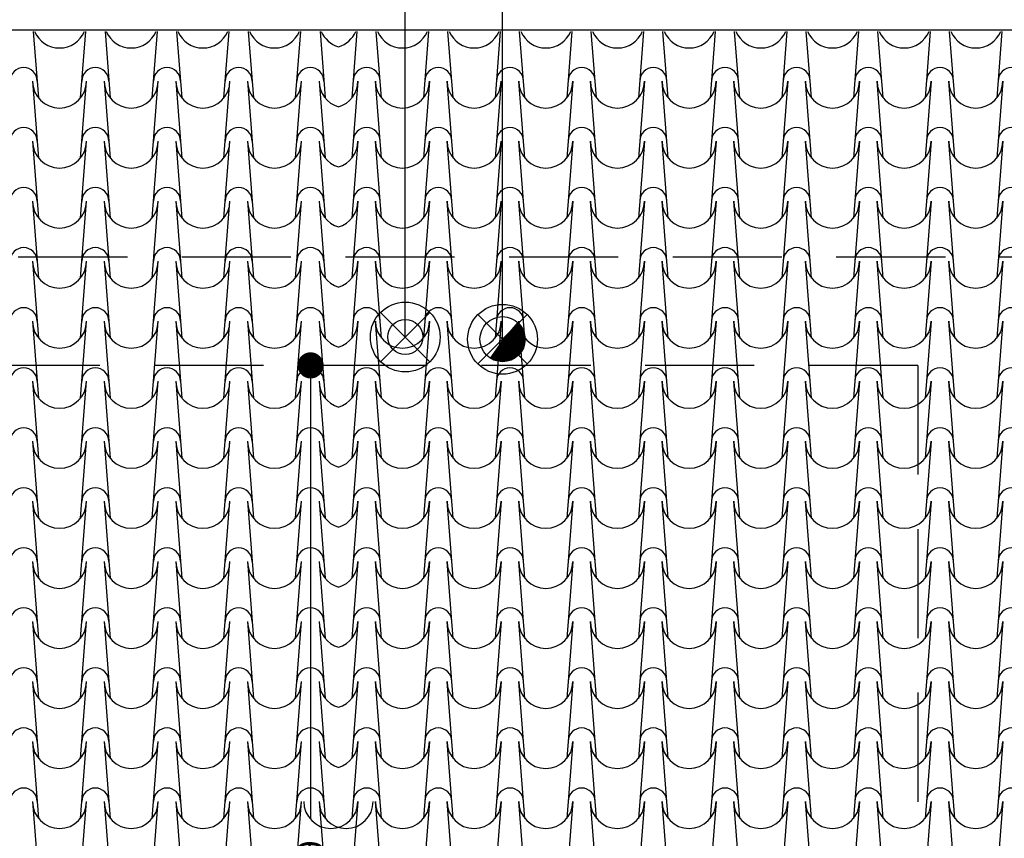
# Model space of a CAD drawing. Extents: x -6348 to 14939561, y -11633 to 3994.
# Drawn here: x 125 to 689, y -8649 to -8180 of the extents above; entities that cross this region are included whole.
import ezdxf

# ---------------------------------------------------------------- set-up
doc = ezdxf.new("R2010")
doc.units = 0
doc.header["$LTSCALE"] = 250
doc.header["$MEASUREMENT"] = 0
doc.header["$PDMODE"] = 2
doc.header["$PDSIZE"] = 0.2
doc.linetypes.add('NASCOSTA', pattern=[0.375, 0.25, -0.125])
doc.layers.get('0').update_dxf_attribs({"linetype": 'CONTINUOUS'})
doc.layers.get('Defpoints').update_dxf_attribs({"linetype": 'CONTINUOUS'})
for name, color, linetype in [('QUOTE', 4, 'CONTINUOUS'), ('retini', 251, 'CONTINUOUS'), ('SIMBOLI', 1, 'CONTINUOUS'), ('TESTO', 2, 'CONTINUOUS'), ('VISTE', 2, 'CONTINUOUS')]:
    doc.layers.add(name, color=color, linetype=linetype)
doc.styles.add('S10G', font='romans.shx')
doc.dimstyles.new('GUIDO 50', dxfattribs={"dimtxt": 20, "dimasz": 15, "dimexe": 0, "dimexo": 0.2, "dimgap": 0.05, "dimtad": 0, "dimtoh": 1, "dimdec": 0, "dimzin": 0, "dimdsep": 46, "dimtxsty": 'S10G', "dimblk1": 'DOT', "dimblk2": 'DOT', "dimsah": 1, "dimcen": 0, "dimse1": 1, "dimse2": 1, "dimclrd": 4, "dimclre": 20, "dimclrt": 2, "dimadec": 0, "dimazin": 0, "dimtfac": 0.75, "dimtdec": 0, "dimtix": 1, "dimtofl": 0, "dimtmove": 2, "dimatfit": 3, "dimldrblk": 'DOT', "dimfxl": 1, "dimtolj": 1, "dimtzin": 0, "dimarcsym": 0})

# ---------------------------------------------------------------- blocks, each defined once
blk = doc.blocks.new('_DOT')
at = {"color": 0, "linetype": 'ByBlock'}
blk.add_line((-0.5, 0), (-1, 0), dxfattribs=at)
at = {"color": 0, "linetype": 'ByBlock', "const_width": 0.5}
blk.add_lwpolyline([(-0.25, 0, 1), (0.25, 0, 1)], format="xyb", close=True, dxfattribs=at)
blk = doc.blocks.new('*D299')
at = {"layer": 'Defpoints', "color": 0}
for p in [(291.56, -8378.14), (291.56, -8378.14), (291.56, -8956.14)]:
    blk.add_point(p, dxfattribs=at)
at = {"layer": 'QUOTE', "lineweight": -2}
for p, q in [((291.56, -8393.14), (291.56, -8638.21)), ((291.56, -8941.14), (291.56, -8696.07))]:
    blk.add_line(p, q, dxfattribs=at)
at = {"layer": 'QUOTE', "lineweight": -2, "xscale": 15, "yscale": 15, "zscale": 15}
for p, rotation in [((291.56, -8378.14), 90), ((291.56, -8956.14), 270)]:
    blk.add_blockref('_DOT', p, dxfattribs=dict(at, rotation=rotation))
at = {"layer": 'QUOTE', "color": 2, "insert": (291.56, -8667.14), "char_height": 15, "attachment_point": 5, "rotation": 90, "style": 'S10G'}
blk.add_mtext('\\A1;289', dxfattribs=at)

msp = doc.modelspace()

# ---------------------------------------------------------------- linework, layer by layer
at = {"layer": 'retini', "color": 10}
for p, q in [((132.69, -8186.8), (135.66, -8224.93)), ((159.74, -8224.93), (162.71, -8186.8)), ((173.76, -8186.8), (176.73, -8224.93)), ((200.81, -8224.93), (203.78, -8186.8)), ((214.82, -8186.8), (217.8, -8224.93)), ((241.88, -8224.93), (244.85, -8186.8)), ((255.89, -8186.8), (258.86, -8224.93)), ((282.94, -8224.93), (285.92, -8186.8)), ((296.96, -8186.8), (299.93, -8224.93)), ((318.15, -8186.8), (315.18, -8224.93)), ((332.17, -8224.93), (329.2, -8186.8)), ((359.22, -8186.8), (356.25, -8224.93)), ((373.23, -8224.93), (370.26, -8186.8)), ((400.29, -8186.8), (397.32, -8224.93)), ((414.3, -8224.93), (411.33, -8186.8)), ((441.35, -8186.8), (438.38, -8224.93)), ((455.37, -8224.93), (452.4, -8186.8)), ((482.42, -8186.8), (479.45, -8224.93)), ((496.44, -8224.93), (493.46, -8186.8)), ((523.49, -8186.8), (520.52, -8224.93)), ((537.5, -8224.93), (534.53, -8186.8)), ((564.56, -8186.8), (561.58, -8224.93)), ((578.57, -8224.93), (575.6, -8186.8)), ((605.62, -8186.8), (602.65, -8224.93)), ((619.64, -8224.93), (616.66, -8186.8)), ((646.69, -8186.8), (643.72, -8224.93)), ((660.7, -8224.93), (657.73, -8186.8)), ((687.76, -8186.8), (684.78, -8224.93)), ((132.22, -8215.2), (135.66, -8259.33)), ((159.74, -8259.33), (163.18, -8215.2)), ((173.29, -8215.2), (176.73, -8259.33)), ((200.81, -8259.33), (204.25, -8215.2)), ((214.35, -8215.2), (217.8, -8259.33)), ((241.88, -8259.33), (245.32, -8215.2)), ((255.42, -8215.2), (258.86, -8259.33)), ((282.94, -8259.33), (286.38, -8215.2)), ((296.49, -8215.2), (299.93, -8259.33)), ((318.62, -8215.2), (315.18, -8259.33)), ((332.17, -8259.33), (328.73, -8215.2)), ((359.69, -8215.2), (356.25, -8259.33)), ((373.23, -8259.33), (369.79, -8215.2)), ((400.76, -8215.2), (397.32, -8259.33)), ((414.3, -8259.33), (410.86, -8215.2)), ((441.82, -8215.2), (438.38, -8259.33)), ((455.37, -8259.33), (451.93, -8215.2)), ((482.89, -8215.2), (479.45, -8259.33)), ((496.44, -8259.33), (492.99, -8215.2)), ((523.96, -8215.2), (520.52, -8259.33)), ((537.5, -8259.33), (534.06, -8215.2)), ((565.02, -8215.2), (561.58, -8259.33)), ((578.57, -8259.33), (575.13, -8215.2)), ((606.09, -8215.2), (602.65, -8259.33)), ((619.64, -8259.33), (616.2, -8215.2)), ((647.16, -8215.2), (643.72, -8259.33)), ((660.7, -8259.33), (657.26, -8215.2)), ((688.22, -8215.2), (684.78, -8259.33)), ((132.22, -8249.6), (135.66, -8293.73)), ((159.74, -8293.73), (163.18, -8249.6)), ((173.29, -8249.6), (176.73, -8293.73)), ((200.81, -8293.73), (204.25, -8249.6)), ((214.35, -8249.6), (217.8, -8293.73)), ((241.88, -8293.73), (245.32, -8249.6)), ((255.42, -8249.6), (258.86, -8293.73)), ((282.94, -8293.73), (286.38, -8249.6)), ((296.49, -8249.6), (299.93, -8293.73)), ((318.62, -8249.6), (315.18, -8293.73)), ((332.17, -8293.73), (328.73, -8249.6)), ((359.69, -8249.6), (356.25, -8293.73)), ((373.23, -8293.73), (369.79, -8249.6)), ((400.76, -8249.6), (397.32, -8293.73)), ((414.3, -8293.73), (410.86, -8249.6)), ((441.82, -8249.6), (438.38, -8293.73)), ((455.37, -8293.73), (451.93, -8249.6)), ((482.89, -8249.6), (479.45, -8293.73)), ((496.44, -8293.73), (492.99, -8249.6)), ((523.96, -8249.6), (520.52, -8293.73)), ((537.5, -8293.73), (534.06, -8249.6)), ((565.02, -8249.6), (561.58, -8293.73)), ((578.57, -8293.73), (575.13, -8249.6)), ((606.09, -8249.6), (602.65, -8293.73)), ((619.64, -8293.73), (616.2, -8249.6)), ((647.16, -8249.6), (643.72, -8293.73)), ((660.7, -8293.73), (657.26, -8249.6)), ((688.22, -8249.6), (684.78, -8293.73)), ((132.22, -8284), (135.66, -8328.13)), ((159.74, -8328.13), (163.18, -8284)), ((173.29, -8284), (176.73, -8328.13)), ((200.81, -8328.13), (204.25, -8284)), ((214.35, -8284), (217.8, -8328.13)), ((241.88, -8328.13), (245.32, -8284)), ((255.42, -8284), (258.86, -8328.13)), ((282.94, -8328.13), (286.38, -8284)), ((296.49, -8284), (299.93, -8328.13)), ((318.62, -8284), (315.18, -8328.13)), ((332.17, -8328.13), (328.73, -8284)), ((359.69, -8284), (356.25, -8328.13)), ((373.23, -8328.13), (369.79, -8284)), ((400.76, -8284), (397.32, -8328.13)), ((414.3, -8328.13), (410.86, -8284)), ((441.82, -8284), (438.38, -8328.13)), ((455.37, -8328.13), (451.93, -8284)), ((482.89, -8284), (479.45, -8328.13)), ((496.44, -8328.13), (492.99, -8284)), ((523.96, -8284), (520.52, -8328.13)), ((537.5, -8328.13), (534.06, -8284)), ((565.02, -8284), (561.58, -8328.13)), ((578.57, -8328.13), (575.13, -8284)), ((606.09, -8284), (602.65, -8328.13)), ((619.64, -8328.13), (616.2, -8284)), ((647.16, -8284), (643.72, -8328.13)), ((660.7, -8328.13), (657.26, -8284)), ((688.22, -8284), (684.78, -8328.13)), ((132.22, -8318.4), (135.66, -8362.54)), ((159.74, -8362.54), (163.18, -8318.4)), ((173.29, -8318.4), (176.73, -8362.54)), ((200.81, -8362.54), (204.25, -8318.4)), ((214.35, -8318.4), (217.8, -8362.54)), ((241.88, -8362.54), (245.32, -8318.4)), ((255.42, -8318.4), (258.86, -8362.54)), ((282.94, -8362.54), (286.38, -8318.4)), ((296.49, -8318.4), (299.93, -8362.54)), ((318.62, -8318.4), (315.18, -8362.54)), ((332.17, -8362.54), (328.73, -8318.4)), ((359.69, -8318.4), (356.25, -8362.54)), ((373.23, -8362.54), (369.79, -8318.4)), ((400.76, -8318.4), (397.32, -8362.54)), ((414.3, -8362.54), (410.86, -8318.4)), ((441.82, -8318.4), (438.38, -8362.54)), ((455.37, -8362.54), (451.93, -8318.4)), ((482.89, -8318.4), (479.45, -8362.54)), ((496.44, -8362.54), (492.99, -8318.4)), ((523.96, -8318.4), (520.52, -8362.54)), ((537.5, -8362.54), (534.06, -8318.4)), ((565.02, -8318.4), (561.58, -8362.54)), ((578.57, -8362.54), (575.13, -8318.4)), ((606.09, -8318.4), (602.65, -8362.54)), ((619.64, -8362.54), (616.2, -8318.4)), ((647.16, -8318.4), (643.72, -8362.54)), ((660.7, -8362.54), (657.26, -8318.4)), ((688.22, -8318.4), (684.78, -8362.54)), ((132.22, -8352.81), (135.66, -8396.94)), ((159.74, -8396.94), (163.18, -8352.81)), ((173.29, -8352.81), (176.73, -8396.94)), ((200.81, -8396.94), (204.25, -8352.81)), ((214.35, -8352.81), (217.8, -8396.94)), ((241.88, -8396.94), (245.32, -8352.81)), ((255.42, -8352.81), (258.86, -8396.94)), ((282.94, -8396.94), (286.38, -8352.81)), ((296.49, -8352.81), (299.93, -8396.94)), ((318.62, -8352.81), (315.18, -8396.94)), ((332.17, -8396.94), (328.73, -8352.81)), ((359.69, -8352.81), (356.25, -8396.94)), ((373.23, -8396.94), (369.79, -8352.81)), ((400.76, -8352.81), (397.32, -8396.94)), ((414.3, -8396.94), (410.86, -8352.81)), ((441.82, -8352.81), (438.38, -8396.94)), ((455.37, -8396.94), (451.93, -8352.81)), ((482.89, -8352.81), (479.45, -8396.94)), ((496.44, -8396.94), (492.99, -8352.81)), ((523.96, -8352.81), (520.52, -8396.94)), ((537.5, -8396.94), (534.06, -8352.81)), ((565.02, -8352.81), (561.58, -8396.94)), ((578.57, -8396.94), (575.13, -8352.81)), ((606.09, -8352.81), (602.65, -8396.94)), ((619.64, -8396.94), (616.2, -8352.81)), ((647.16, -8352.81), (643.72, -8396.94)), ((660.7, -8396.94), (657.26, -8352.81)), ((688.22, -8352.81), (684.78, -8396.94)), ((132.22, -8387.21), (135.66, -8431.34)), ((159.74, -8431.34), (163.18, -8387.21)), ((173.29, -8387.21), (176.73, -8431.34)), ((200.81, -8431.34), (204.25, -8387.21)), ((214.35, -8387.21), (217.8, -8431.34)), ((241.88, -8431.34), (245.32, -8387.21)), ((255.42, -8387.21), (258.86, -8431.34)), ((282.94, -8431.34), (286.38, -8387.21)), ((296.49, -8387.21), (299.93, -8431.34)), ((318.62, -8387.21), (315.18, -8431.34)), ((332.17, -8431.34), (328.73, -8387.21)), ((359.69, -8387.21), (356.25, -8431.34)), ((373.23, -8431.34), (369.79, -8387.21)), ((400.76, -8387.21), (397.32, -8431.34)), ((414.3, -8431.34), (410.86, -8387.21)), ((441.82, -8387.21), (438.38, -8431.34)), ((455.37, -8431.34), (451.93, -8387.21)), ((482.89, -8387.21), (479.45, -8431.34)), ((496.44, -8431.34), (492.99, -8387.21)), ((523.96, -8387.21), (520.52, -8431.34)), ((537.5, -8431.34), (534.06, -8387.21)), ((565.02, -8387.21), (561.58, -8431.34)), ((578.57, -8431.34), (575.13, -8387.21)), ((606.09, -8387.21), (602.65, -8431.34)), ((619.64, -8431.34), (616.2, -8387.21)), ((647.16, -8387.21), (643.72, -8431.34)), ((660.7, -8431.34), (657.26, -8387.21)), ((688.22, -8387.21), (684.78, -8431.34)), ((132.22, -8421.61), (135.66, -8465.74)), ((159.74, -8465.74), (163.18, -8421.61)), ((173.29, -8421.61), (176.73, -8465.74)), ((200.81, -8465.74), (204.25, -8421.61)), ((214.35, -8421.61), (217.8, -8465.74)), ((241.88, -8465.74), (245.32, -8421.61)), ((255.42, -8421.61), (258.86, -8465.74)), ((282.94, -8465.74), (286.38, -8421.61)), ((296.49, -8421.61), (299.93, -8465.74)), ((318.62, -8421.61), (315.18, -8465.74)), ((332.17, -8465.74), (328.73, -8421.61)), ((359.69, -8421.61), (356.25, -8465.74)), ((373.23, -8465.74), (369.79, -8421.61)), ((400.76, -8421.61), (397.32, -8465.74)), ((414.3, -8465.74), (410.86, -8421.61)), ((441.82, -8421.61), (438.38, -8465.74)), ((455.37, -8465.74), (451.93, -8421.61)), ((482.89, -8421.61), (479.45, -8465.74)), ((496.44, -8465.74), (492.99, -8421.61)), ((523.96, -8421.61), (520.52, -8465.74)), ((537.5, -8465.74), (534.06, -8421.61)), ((565.02, -8421.61), (561.58, -8465.74)), ((578.57, -8465.74), (575.13, -8421.61)), ((606.09, -8421.61), (602.65, -8465.74)), ((619.64, -8465.74), (616.2, -8421.61)), ((647.16, -8421.61), (643.72, -8465.74)), ((660.7, -8465.74), (657.26, -8421.61)), ((688.22, -8421.61), (684.78, -8465.74)), ((132.22, -8456.01), (135.66, -8500.14)), ((159.74, -8500.14), (163.18, -8456.01)), ((173.29, -8456.01), (176.73, -8500.14)), ((200.81, -8500.14), (204.25, -8456.01)), ((214.35, -8456.01), (217.8, -8500.14)), ((241.88, -8500.14), (245.32, -8456.01)), ((255.42, -8456.01), (258.86, -8500.14)), ((282.94, -8500.14), (286.38, -8456.01)), ((296.49, -8456.01), (299.93, -8500.14)), ((318.62, -8456.01), (315.18, -8500.14)), ((332.17, -8500.14), (328.73, -8456.01)), ((359.69, -8456.01), (356.25, -8500.14)), ((373.23, -8500.14), (369.79, -8456.01)), ((400.76, -8456.01), (397.32, -8500.14)), ((414.3, -8500.14), (410.86, -8456.01)), ((441.82, -8456.01), (438.38, -8500.14)), ((455.37, -8500.14), (451.93, -8456.01)), ((482.89, -8456.01), (479.45, -8500.14)), ((496.44, -8500.14), (492.99, -8456.01)), ((523.96, -8456.01), (520.52, -8500.14)), ((537.5, -8500.14), (534.06, -8456.01)), ((565.02, -8456.01), (561.58, -8500.14)), ((578.57, -8500.14), (575.13, -8456.01)), ((606.09, -8456.01), (602.65, -8500.14)), ((619.64, -8500.14), (616.2, -8456.01)), ((647.16, -8456.01), (643.72, -8500.14)), ((660.7, -8500.14), (657.26, -8456.01)), ((688.22, -8456.01), (684.78, -8500.14)), ((132.22, -8490.41), (135.66, -8534.54)), ((159.74, -8534.54), (163.18, -8490.41)), ((173.29, -8490.41), (176.73, -8534.54)), ((200.81, -8534.54), (204.25, -8490.41)), ((214.35, -8490.41), (217.8, -8534.54)), ((241.88, -8534.54), (245.32, -8490.41)), ((255.42, -8490.41), (258.86, -8534.54)), ((282.94, -8534.54), (286.38, -8490.41)), ((296.49, -8490.41), (299.93, -8534.54)), ((318.62, -8490.41), (315.18, -8534.54)), ((332.17, -8534.54), (328.73, -8490.41)), ((359.69, -8490.41), (356.25, -8534.54)), ((373.23, -8534.54), (369.79, -8490.41)), ((400.76, -8490.41), (397.32, -8534.54)), ((414.3, -8534.54), (410.86, -8490.41)), ((441.82, -8490.41), (438.38, -8534.54)), ((455.37, -8534.54), (451.93, -8490.41)), ((482.89, -8490.41), (479.45, -8534.54)), ((496.44, -8534.54), (492.99, -8490.41)), ((523.96, -8490.41), (520.52, -8534.54)), ((537.5, -8534.54), (534.06, -8490.41)), ((565.02, -8490.41), (561.58, -8534.54)), ((578.57, -8534.54), (575.13, -8490.41)), ((606.09, -8490.41), (602.65, -8534.54)), ((619.64, -8534.54), (616.2, -8490.41)), ((647.16, -8490.41), (643.72, -8534.54)), ((660.7, -8534.54), (657.26, -8490.41)), ((688.22, -8490.41), (684.78, -8534.54)), ((132.22, -8524.81), (135.66, -8568.94)), ((159.74, -8568.94), (163.18, -8524.81)), ((173.29, -8524.81), (176.73, -8568.94)), ((200.81, -8568.94), (204.25, -8524.81)), ((214.35, -8524.81), (217.8, -8568.94)), ((241.88, -8568.94), (245.32, -8524.81)), ((255.42, -8524.81), (258.86, -8568.94)), ((282.94, -8568.94), (286.38, -8524.81)), ((296.49, -8524.81), (299.93, -8568.94)), ((318.62, -8524.81), (315.18, -8568.94)), ((332.17, -8568.94), (328.73, -8524.81)), ((359.69, -8524.81), (356.25, -8568.94)), ((373.23, -8568.94), (369.79, -8524.81)), ((400.76, -8524.81), (397.32, -8568.94)), ((414.3, -8568.94), (410.86, -8524.81)), ((441.82, -8524.81), (438.38, -8568.94)), ((455.37, -8568.94), (451.93, -8524.81)), ((482.89, -8524.81), (479.45, -8568.94)), ((496.44, -8568.94), (492.99, -8524.81)), ((523.96, -8524.81), (520.52, -8568.94)), ((537.5, -8568.94), (534.06, -8524.81)), ((565.02, -8524.81), (561.58, -8568.94)), ((578.57, -8568.94), (575.13, -8524.81)), ((606.09, -8524.81), (602.65, -8568.94)), ((619.64, -8568.94), (616.2, -8524.81)), ((647.16, -8524.81), (643.72, -8568.94)), ((660.7, -8568.94), (657.26, -8524.81)), ((688.22, -8524.81), (684.78, -8568.94)), ((132.22, -8559.21), (135.66, -8603.35)), ((159.74, -8603.35), (163.18, -8559.21)), ((173.29, -8559.21), (176.73, -8603.35)), ((200.81, -8603.35), (204.25, -8559.21)), ((214.35, -8559.21), (217.8, -8603.35)), ((241.88, -8603.35), (245.32, -8559.21)), ((255.42, -8559.21), (258.86, -8603.35)), ((282.94, -8603.35), (286.38, -8559.21)), ((296.49, -8559.21), (299.93, -8603.35)), ((318.62, -8559.21), (315.18, -8603.35)), ((332.17, -8603.35), (328.73, -8559.21)), ((359.69, -8559.21), (356.25, -8603.35)), ((373.23, -8603.35), (369.79, -8559.21)), ((400.76, -8559.21), (397.32, -8603.35)), ((414.3, -8603.35), (410.86, -8559.21)), ((441.82, -8559.21), (438.38, -8603.35)), ((455.37, -8603.35), (451.93, -8559.21)), ((482.89, -8559.21), (479.45, -8603.35)), ((496.44, -8603.35), (492.99, -8559.21)), ((523.96, -8559.21), (520.52, -8603.35)), ((537.5, -8603.35), (534.06, -8559.21)), ((565.02, -8559.21), (561.58, -8603.35)), ((578.57, -8603.35), (575.13, -8559.21)), ((606.09, -8559.21), (602.65, -8603.35)), ((619.64, -8603.35), (616.2, -8559.21)), ((647.16, -8559.21), (643.72, -8603.35)), ((660.7, -8603.35), (657.26, -8559.21)), ((688.22, -8559.21), (684.78, -8603.35)), ((132.22, -8593.62), (135.66, -8637.75)), ((132.22, -8593.62), (135.66, -8637.75)), ((159.74, -8637.75), (163.18, -8593.62)), ((159.74, -8637.75), (163.18, -8593.62)), ((173.29, -8593.62), (176.73, -8637.75)), ((173.29, -8593.62), (176.73, -8637.75)), ((200.81, -8637.75), (204.25, -8593.62)), ((200.81, -8637.75), (204.25, -8593.62)), ((214.35, -8593.62), (217.8, -8637.75)), ((214.35, -8593.62), (217.8, -8637.75)), ((241.88, -8637.75), (245.32, -8593.62)), ((241.88, -8637.75), (245.32, -8593.62)), ((255.42, -8593.62), (258.86, -8637.75)), ((255.42, -8593.62), (258.86, -8637.75)), ((282.94, -8637.75), (286.38, -8593.62)), ((282.94, -8637.75), (286.38, -8593.62)), ((296.49, -8593.62), (299.93, -8637.75)), ((296.49, -8593.62), (299.93, -8637.75)), ((318.62, -8593.62), (315.18, -8637.75)), ((318.62, -8593.62), (315.18, -8637.75)), ((332.17, -8637.75), (328.73, -8593.62)), ((332.17, -8637.75), (328.73, -8593.62)), ((359.69, -8593.62), (356.25, -8637.75)), ((359.69, -8593.62), (356.25, -8637.75)), ((373.23, -8637.75), (369.79, -8593.62)), ((373.23, -8637.75), (369.79, -8593.62)), ((400.76, -8593.62), (397.32, -8637.75)), ((400.76, -8593.62), (397.32, -8637.75)), ((414.3, -8637.75), (410.86, -8593.62)), ((414.3, -8637.75), (410.86, -8593.62)), ((441.82, -8593.62), (438.38, -8637.75)), ((441.82, -8593.62), (438.38, -8637.75)), ((455.37, -8637.75), (451.93, -8593.62)), ((455.37, -8637.75), (451.93, -8593.62)), ((482.89, -8593.62), (479.45, -8637.75)), ((482.89, -8593.62), (479.45, -8637.75)), ((496.44, -8637.75), (492.99, -8593.62)), ((496.44, -8637.75), (492.99, -8593.62)), ((523.96, -8593.62), (520.52, -8637.75)), ((523.96, -8593.62), (520.52, -8637.75)), ((537.5, -8637.75), (534.06, -8593.62)), ((537.5, -8637.75), (534.06, -8593.62)), ((565.02, -8593.62), (561.58, -8637.75)), ((565.02, -8593.62), (561.58, -8637.75)), ((578.57, -8637.75), (575.13, -8593.62)), ((578.57, -8637.75), (575.13, -8593.62)), ((606.09, -8593.62), (602.65, -8637.75)), ((606.09, -8593.62), (602.65, -8637.75)), ((619.64, -8637.75), (616.2, -8593.62)), ((619.64, -8637.75), (616.2, -8593.62)), ((647.16, -8593.62), (643.72, -8637.75)), ((647.16, -8593.62), (643.72, -8637.75)), ((660.7, -8637.75), (657.26, -8593.62)), ((660.7, -8637.75), (657.26, -8593.62)), ((688.22, -8593.62), (684.78, -8637.75)), ((688.22, -8593.62), (684.78, -8637.75)), ((132.22, -8628.02), (135.66, -8672.15)), ((159.74, -8672.15), (163.18, -8628.02)), ((173.29, -8628.02), (176.73, -8672.15)), ((200.81, -8672.15), (204.25, -8628.02)), ((214.35, -8628.02), (217.8, -8672.15)), ((241.88, -8672.15), (245.32, -8628.02)), ((255.42, -8628.02), (258.86, -8672.15)), ((282.94, -8672.15), (286.38, -8628.02)), ((296.49, -8628.02), (299.93, -8672.15)), ((318.62, -8628.02), (315.18, -8672.15)), ((332.17, -8672.15), (328.73, -8628.02)), ((359.69, -8628.02), (356.25, -8672.15)), ((373.23, -8672.15), (369.79, -8628.02)), ((400.76, -8628.02), (397.32, -8672.15)), ((414.3, -8672.15), (410.86, -8628.02)), ((441.82, -8628.02), (438.38, -8672.15)), ((455.37, -8672.15), (451.93, -8628.02)), ((482.89, -8628.02), (479.45, -8672.15)), ((496.44, -8672.15), (492.99, -8628.02)), ((523.96, -8628.02), (520.52, -8672.15)), ((537.5, -8672.15), (534.06, -8628.02)), ((565.02, -8628.02), (561.58, -8672.15)), ((578.57, -8672.15), (575.13, -8628.02)), ((606.09, -8628.02), (602.65, -8672.15)), ((619.64, -8672.15), (616.2, -8628.02)), ((647.16, -8628.02), (643.72, -8672.15)), ((660.7, -8672.15), (657.26, -8628.02)), ((688.22, -8628.02), (684.78, -8672.15))]:
    msp.add_line(p, q, dxfattribs=at)
for centre, radius, start, end in [((147.7, -8180.8), 15.48, 202.804, 337.196), ((188.77, -8180.8), 15.48, 202.804, 337.196), ((229.84, -8180.8), 15.48, 202.804, 337.196), ((270.9, -8180.8), 15.48, 202.804, 337.196), ((311.97, -8180.8), 15.48, 202.804, 253.4346), ((303.14, -8180.8), 15.48, 286.5654, 337.196), ((344.21, -8180.8), 15.48, 202.804, 337.196), ((385.28, -8180.8), 15.48, 202.804, 337.196), ((426.34, -8180.8), 15.48, 202.804, 337.196), ((467.41, -8180.8), 15.48, 202.804, 337.196), ((508.48, -8180.8), 15.48, 202.804, 337.196), ((549.54, -8180.8), 15.48, 202.804, 337.196), ((590.61, -8180.8), 15.48, 202.804, 337.196), ((631.68, -8180.8), 15.48, 202.804, 337.196), ((672.74, -8180.8), 15.48, 202.804, 337.196), ((127.17, -8215.2), 7.73, 0, 180), ((168.24, -8215.2), 7.73, 0, 180), ((209.3, -8215.2), 7.73, 0, 180), ((250.37, -8215.2), 7.73, 0, 180), ((291.44, -8215.2), 7.73, 0, 180), ((323.68, -8215.2), 7.73, 0, 180), ((364.74, -8215.2), 7.73, 0, 180), ((405.81, -8215.2), 7.73, 0, 180), ((446.88, -8215.2), 7.73, 0, 180), ((487.94, -8215.2), 7.73, 0, 180), ((529.01, -8215.2), 7.73, 0, 180), ((570.08, -8215.2), 7.73, 0, 180), ((611.14, -8215.2), 7.73, 0, 180), ((652.21, -8215.2), 7.73, 0, 180), ((693.28, -8215.2), 7.73, 0, 180), ((147.7, -8215.2), 15.48, 180, 0), ((188.77, -8215.2), 15.48, 180, 0), ((229.84, -8215.2), 15.48, 180, 0), ((270.9, -8215.2), 15.48, 180, 0), ((311.97, -8215.2), 15.48, 180, 253.4346), ((303.14, -8215.2), 15.48, 286.5654, 0), ((344.21, -8215.2), 15.48, 180, 0), ((385.28, -8215.2), 15.48, 180, 0), ((426.34, -8215.2), 15.48, 180, 0), ((467.41, -8215.2), 15.48, 180, 0), ((508.48, -8215.2), 15.48, 180, 0), ((549.54, -8215.2), 15.48, 180, 0), ((590.61, -8215.2), 15.48, 180, 0), ((631.68, -8215.2), 15.48, 180, 0), ((672.74, -8215.2), 15.48, 180, 0), ((127.17, -8249.6), 7.73, 0, 180), ((168.24, -8249.6), 7.73, 0, 180), ((209.3, -8249.6), 7.73, 0, 180), ((250.37, -8249.6), 7.73, 0, 180), ((291.44, -8249.6), 7.73, 0, 180), ((323.68, -8249.6), 7.73, 0, 180), ((364.74, -8249.6), 7.73, 0, 180), ((405.81, -8249.6), 7.73, 0, 180), ((446.88, -8249.6), 7.73, 0, 180), ((487.94, -8249.6), 7.73, 0, 180), ((529.01, -8249.6), 7.73, 0, 180), ((570.08, -8249.6), 7.73, 0, 180), ((611.14, -8249.6), 7.73, 0, 180), ((652.21, -8249.6), 7.73, 0, 180), ((693.28, -8249.6), 7.73, 0, 180), ((147.7, -8249.6), 15.48, 180, 0), ((188.77, -8249.6), 15.48, 180, 0), ((229.84, -8249.6), 15.48, 180, 0), ((270.9, -8249.6), 15.48, 180, 0), ((311.97, -8249.6), 15.48, 180, 253.4346), ((303.14, -8249.6), 15.48, 286.5654, 0), ((344.21, -8249.6), 15.48, 180, 0), ((385.28, -8249.6), 15.48, 180, 0), ((426.34, -8249.6), 15.48, 180, 0), ((467.41, -8249.6), 15.48, 180, 0), ((508.48, -8249.6), 15.48, 180, 0), ((549.54, -8249.6), 15.48, 180, 0), ((590.61, -8249.6), 15.48, 180, 0), ((631.68, -8249.6), 15.48, 180, 0), ((672.74, -8249.6), 15.48, 180, 0), ((127.17, -8284), 7.73, 0, 180), ((168.24, -8284), 7.73, 0, 180), ((209.3, -8284), 7.73, 0, 180), ((250.37, -8284), 7.73, 0, 180), ((291.44, -8284), 7.73, 0, 180), ((323.68, -8284), 7.73, 0, 180), ((364.74, -8284), 7.73, 0, 180), ((405.81, -8284), 7.73, 0, 180), ((446.88, -8284), 7.73, 0, 180), ((487.94, -8284), 7.73, 0, 180), ((529.01, -8284), 7.73, 0, 180), ((570.08, -8284), 7.73, 0, 180), ((611.14, -8284), 7.73, 0, 180), ((652.21, -8284), 7.73, 0, 180), ((693.28, -8284), 7.73, 0, 180), ((147.7, -8284), 15.48, 180, 0), ((188.77, -8284), 15.48, 180, 0), ((229.84, -8284), 15.48, 180, 0), ((270.9, -8284), 15.48, 180, 0), ((311.97, -8284), 15.48, 180, 253.4346), ((303.14, -8284), 15.48, 286.5654, 0), ((344.21, -8284), 15.48, 180, 0), ((385.28, -8284), 15.48, 180, 0), ((426.34, -8284), 15.48, 180, 0), ((467.41, -8284), 15.48, 180, 0), ((508.48, -8284), 15.48, 180, 0), ((549.54, -8284), 15.48, 180, 0), ((590.61, -8284), 15.48, 180, 0), ((631.68, -8284), 15.48, 180, 0), ((672.74, -8284), 15.48, 180, 0), ((127.17, -8318.4), 7.73, 0, 180), ((168.24, -8318.4), 7.73, 0, 180), ((209.3, -8318.4), 7.73, 0, 180), ((250.37, -8318.4), 7.73, 0, 180), ((291.44, -8318.4), 7.73, 0, 180), ((323.68, -8318.4), 7.73, 0, 180), ((364.74, -8318.4), 7.73, 0, 180), ((405.81, -8318.4), 7.73, 0, 180), ((446.88, -8318.4), 7.73, 0, 180), ((487.94, -8318.4), 7.73, 0, 180), ((529.01, -8318.4), 7.73, 0, 180), ((570.08, -8318.4), 7.73, 0, 180), ((611.14, -8318.4), 7.73, 0, 180), ((652.21, -8318.4), 7.73, 0, 180), ((693.28, -8318.4), 7.73, 0, 180), ((147.7, -8318.4), 15.48, 180, 0), ((188.77, -8318.4), 15.48, 180, 0), ((229.84, -8318.4), 15.48, 180, 0), ((270.9, -8318.4), 15.48, 180, 0), ((311.97, -8318.4), 15.48, 180, 253.4346), ((303.14, -8318.4), 15.48, 286.5654, 0), ((344.21, -8318.4), 15.48, 180, 0), ((385.28, -8318.4), 15.48, 180, 0), ((426.34, -8318.4), 15.48, 180, 0), ((467.41, -8318.4), 15.48, 180, 0), ((508.48, -8318.4), 15.48, 180, 0), ((549.54, -8318.4), 15.48, 180, 0), ((590.61, -8318.4), 15.48, 180, 0), ((631.68, -8318.4), 15.48, 180, 0), ((672.74, -8318.4), 15.48, 180, 0), ((127.17, -8352.81), 7.73, 0, 180), ((168.24, -8352.81), 7.73, 0, 180), ((209.3, -8352.81), 7.73, 0, 180), ((250.37, -8352.81), 7.73, 0, 180), ((291.44, -8352.81), 7.73, 0, 180), ((323.68, -8352.81), 7.73, 0, 180), ((364.74, -8352.81), 7.73, 0, 180), ((405.81, -8352.81), 7.73, 0, 180), ((446.88, -8352.81), 7.73, 0, 180), ((487.94, -8352.81), 7.73, 0, 180), ((529.01, -8352.81), 7.73, 0, 180), ((570.08, -8352.81), 7.73, 0, 180), ((611.14, -8352.81), 7.73, 0, 180), ((652.21, -8352.81), 7.73, 0, 180), ((693.28, -8352.81), 7.73, 0, 180), ((147.7, -8352.81), 15.48, 180, 0), ((188.77, -8352.81), 15.48, 180, 0), ((229.84, -8352.81), 15.48, 180, 0), ((270.9, -8352.81), 15.48, 180, 0), ((311.97, -8352.81), 15.48, 180, 253.4346), ((303.14, -8352.81), 15.48, 286.5654, 0), ((344.21, -8352.81), 15.48, 180, 0), ((385.28, -8352.81), 15.48, 180, 0), ((426.34, -8352.81), 15.48, 180, 0), ((467.41, -8352.81), 15.48, 180, 0), ((508.48, -8352.81), 15.48, 180, 0), ((549.54, -8352.81), 15.48, 180, 0), ((590.61, -8352.81), 15.48, 180, 0), ((631.68, -8352.81), 15.48, 180, 0), ((672.74, -8352.81), 15.48, 180, 0), ((127.17, -8387.21), 7.73, 0, 180), ((168.24, -8387.21), 7.73, 0, 180), ((209.3, -8387.21), 7.73, 0, 180), ((250.37, -8387.21), 7.73, 0, 180), ((291.44, -8387.21), 7.73, 0, 180), ((323.68, -8387.21), 7.73, 0, 180), ((364.74, -8387.21), 7.73, 0, 180), ((405.81, -8387.21), 7.73, 0, 180), ((446.88, -8387.21), 7.73, 0, 180), ((487.94, -8387.21), 7.73, 0, 180), ((529.01, -8387.21), 7.73, 0, 180), ((570.08, -8387.21), 7.73, 0, 180), ((611.14, -8387.21), 7.73, 0, 180), ((652.21, -8387.21), 7.73, 0, 180), ((693.28, -8387.21), 7.73, 0, 180), ((147.7, -8387.21), 15.48, 180, 0), ((188.77, -8387.21), 15.48, 180, 0), ((229.84, -8387.21), 15.48, 180, 0), ((270.9, -8387.21), 15.48, 180, 0), ((311.97, -8387.21), 15.48, 180, 253.4346), ((303.14, -8387.21), 15.48, 286.5654, 0), ((344.21, -8387.21), 15.48, 180, 0), ((385.28, -8387.21), 15.48, 180, 0), ((426.34, -8387.21), 15.48, 180, 0), ((467.41, -8387.21), 15.48, 180, 0), ((508.48, -8387.21), 15.48, 180, 0), ((549.54, -8387.21), 15.48, 180, 0), ((590.61, -8387.21), 15.48, 180, 0), ((631.68, -8387.21), 15.48, 180, 0), ((672.74, -8387.21), 15.48, 180, 0), ((127.17, -8421.61), 7.73, 0, 180), ((168.24, -8421.61), 7.73, 0, 180), ((209.3, -8421.61), 7.73, 0, 180), ((250.37, -8421.61), 7.73, 0, 180), ((291.44, -8421.61), 7.73, 0, 180), ((323.68, -8421.61), 7.73, 0, 180), ((364.74, -8421.61), 7.73, 0, 180), ((405.81, -8421.61), 7.73, 0, 180), ((446.88, -8421.61), 7.73, 0, 180), ((487.94, -8421.61), 7.73, 0, 180), ((529.01, -8421.61), 7.73, 0, 180), ((570.08, -8421.61), 7.73, 0, 180), ((611.14, -8421.61), 7.73, 0, 180), ((652.21, -8421.61), 7.73, 0, 180), ((693.28, -8421.61), 7.73, 0, 180), ((147.7, -8421.61), 15.48, 180, 0), ((188.77, -8421.61), 15.48, 180, 0), ((229.84, -8421.61), 15.48, 180, 0), ((270.9, -8421.61), 15.48, 180, 0), ((311.97, -8421.61), 15.48, 180, 253.4346), ((311.97, -8421.61), 15.48, 180, 253.4346), ((303.14, -8421.61), 15.48, 286.5654, 0), ((303.14, -8421.61), 15.48, 286.5654, 0), ((344.21, -8421.61), 15.48, 180, 0), ((385.28, -8421.61), 15.48, 180, 0), ((426.34, -8421.61), 15.48, 180, 0), ((467.41, -8421.61), 15.48, 180, 0), ((508.48, -8421.61), 15.48, 180, 0), ((549.54, -8421.61), 15.48, 180, 0), ((590.61, -8421.61), 15.48, 180, 0), ((631.68, -8421.61), 15.48, 180, 0), ((672.74, -8421.61), 15.48, 180, 0), ((127.17, -8456.01), 7.73, 0, 180), ((168.24, -8456.01), 7.73, 0, 180), ((209.3, -8456.01), 7.73, 0, 180), ((250.37, -8456.01), 7.73, 0, 180), ((291.44, -8456.01), 7.73, 0, 180), ((323.68, -8456.01), 7.73, 0, 180), ((364.74, -8456.01), 7.73, 0, 180), ((405.81, -8456.01), 7.73, 0, 180), ((446.88, -8456.01), 7.73, 0, 180), ((487.94, -8456.01), 7.73, 0, 180), ((529.01, -8456.01), 7.73, 0, 180), ((570.08, -8456.01), 7.73, 0, 180), ((611.14, -8456.01), 7.73, 0, 180), ((652.21, -8456.01), 7.73, 0, 180), ((693.28, -8456.01), 7.73, 0, 180), ((147.7, -8456.01), 15.48, 180, 0), ((188.77, -8456.01), 15.48, 180, 0), ((229.84, -8456.01), 15.48, 180, 0), ((270.9, -8456.01), 15.48, 180, 0), ((311.97, -8456.01), 15.48, 180, 253.4346), ((303.14, -8456.01), 15.48, 286.5654, 0), ((344.21, -8456.01), 15.48, 180, 0), ((385.28, -8456.01), 15.48, 180, 0), ((426.34, -8456.01), 15.48, 180, 0), ((467.41, -8456.01), 15.48, 180, 0), ((508.48, -8456.01), 15.48, 180, 0), ((549.54, -8456.01), 15.48, 180, 0), ((590.61, -8456.01), 15.48, 180, 0), ((631.68, -8456.01), 15.48, 180, 0), ((672.74, -8456.01), 15.48, 180, 0), ((127.17, -8490.41), 7.73, 0, 180), ((168.24, -8490.41), 7.73, 0, 180), ((209.3, -8490.41), 7.73, 0, 180), ((250.37, -8490.41), 7.73, 0, 180), ((291.44, -8490.41), 7.73, 0, 180), ((323.68, -8490.41), 7.73, 0, 180), ((364.74, -8490.41), 7.73, 0, 180), ((405.81, -8490.41), 7.73, 0, 180), ((446.88, -8490.41), 7.73, 0, 180), ((487.94, -8490.41), 7.73, 0, 180), ((529.01, -8490.41), 7.73, 0, 180), ((570.08, -8490.41), 7.73, 0, 180), ((611.14, -8490.41), 7.73, 0, 180), ((652.21, -8490.41), 7.73, 0, 180), ((693.28, -8490.41), 7.73, 0, 180), ((147.7, -8490.41), 15.48, 180, 0), ((188.77, -8490.41), 15.48, 180, 0), ((229.84, -8490.41), 15.48, 180, 0), ((270.9, -8490.41), 15.48, 180, 0), ((311.97, -8490.41), 15.48, 180, 253.4346), ((303.14, -8490.41), 15.48, 286.5654, 0), ((344.21, -8490.41), 15.48, 180, 0), ((385.28, -8490.41), 15.48, 180, 0), ((426.34, -8490.41), 15.48, 180, 0), ((467.41, -8490.41), 15.48, 180, 0), ((508.48, -8490.41), 15.48, 180, 0), ((549.54, -8490.41), 15.48, 180, 0), ((590.61, -8490.41), 15.48, 180, 0), ((631.68, -8490.41), 15.48, 180, 0), ((672.74, -8490.41), 15.48, 180, 0), ((127.17, -8524.81), 7.73, 0, 180), ((168.24, -8524.81), 7.73, 0, 180), ((209.3, -8524.81), 7.73, 0, 180), ((250.37, -8524.81), 7.73, 0, 180), ((291.44, -8524.81), 7.73, 0, 180), ((323.68, -8524.81), 7.73, 0, 180), ((364.74, -8524.81), 7.73, 0, 180), ((405.81, -8524.81), 7.73, 0, 180), ((446.88, -8524.81), 7.73, 0, 180), ((487.94, -8524.81), 7.73, 0, 180), ((529.01, -8524.81), 7.73, 0, 180), ((570.08, -8524.81), 7.73, 0, 180), ((611.14, -8524.81), 7.73, 0, 180), ((652.21, -8524.81), 7.73, 0, 180), ((693.28, -8524.81), 7.73, 0, 180), ((147.7, -8524.81), 15.48, 180, 0), ((188.77, -8524.81), 15.48, 180, 0), ((229.84, -8524.81), 15.48, 180, 0), ((270.9, -8524.81), 15.48, 180, 0), ((311.97, -8524.81), 15.48, 180, 253.4346), ((303.14, -8524.81), 15.48, 286.5654, 0), ((344.21, -8524.81), 15.48, 180, 0), ((385.28, -8524.81), 15.48, 180, 0), ((426.34, -8524.81), 15.48, 180, 0), ((467.41, -8524.81), 15.48, 180, 0), ((508.48, -8524.81), 15.48, 180, 0), ((549.54, -8524.81), 15.48, 180, 0), ((590.61, -8524.81), 15.48, 180, 0), ((631.68, -8524.81), 15.48, 180, 0), ((672.74, -8524.81), 15.48, 180, 0), ((127.17, -8559.21), 7.73, 0, 180), ((168.24, -8559.21), 7.73, 0, 180), ((209.3, -8559.21), 7.73, 0, 180), ((250.37, -8559.21), 7.73, 0, 180), ((291.44, -8559.21), 7.73, 0, 180), ((323.68, -8559.21), 7.73, 0, 180), ((364.74, -8559.21), 7.73, 0, 180), ((405.81, -8559.21), 7.73, 0, 180), ((446.88, -8559.21), 7.73, 0, 180), ((487.94, -8559.21), 7.73, 0, 180), ((529.01, -8559.21), 7.73, 0, 180), ((570.08, -8559.21), 7.73, 0, 180), ((611.14, -8559.21), 7.73, 0, 180), ((652.21, -8559.21), 7.73, 0, 180), ((693.28, -8559.21), 7.73, 0, 180), ((147.7, -8559.21), 15.48, 180, 0), ((188.77, -8559.21), 15.48, 180, 0), ((229.84, -8559.21), 15.48, 180, 0), ((270.9, -8559.21), 15.48, 180, 0), ((311.97, -8559.21), 15.48, 180, 253.4346), ((303.14, -8559.21), 15.48, 286.5654, 0), ((344.21, -8559.21), 15.48, 180, 0), ((385.28, -8559.21), 15.48, 180, 0), ((426.34, -8559.21), 15.48, 180, 0), ((467.41, -8559.21), 15.48, 180, 0), ((508.48, -8559.21), 15.48, 180, 0), ((549.54, -8559.21), 15.48, 180, 0), ((590.61, -8559.21), 15.48, 180, 0), ((631.68, -8559.21), 15.48, 180, 0), ((672.74, -8559.21), 15.48, 180, 0), ((127.17, -8593.62), 7.73, 0, 180), ((168.24, -8593.62), 7.73, 0, 180), ((209.3, -8593.62), 7.73, 0, 180), ((250.37, -8593.62), 7.73, 0, 180), ((291.44, -8593.62), 7.73, 0, 180), ((323.68, -8593.62), 7.73, 0, 180), ((364.74, -8593.62), 7.73, 0, 180), ((405.81, -8593.62), 7.73, 0, 180), ((446.88, -8593.62), 7.73, 0, 180), ((487.94, -8593.62), 7.73, 0, 180), ((529.01, -8593.62), 7.73, 0, 180), ((570.08, -8593.62), 7.73, 0, 180), ((611.14, -8593.62), 7.73, 0, 180), ((652.21, -8593.62), 7.73, 0, 180), ((693.28, -8593.62), 7.73, 0, 180), ((147.7, -8593.62), 15.48, 180, 0), ((147.7, -8593.62), 15.48, 180, 0), ((188.77, -8593.62), 15.48, 180, 0), ((188.77, -8593.62), 15.48, 180, 0), ((229.84, -8593.62), 15.48, 180, 0), ((229.84, -8593.62), 15.48, 180, 0), ((270.9, -8593.62), 15.48, 180, 0), ((270.9, -8593.62), 15.48, 180, 0), ((311.97, -8593.62), 15.48, 180, 253.4346), ((311.97, -8593.62), 15.48, 180, 253.4346), ((303.14, -8593.62), 15.48, 286.5654, 0), ((303.14, -8593.62), 15.48, 286.5654, 0), ((344.21, -8593.62), 15.48, 180, 0), ((344.21, -8593.62), 15.48, 180, 0), ((385.28, -8593.62), 15.48, 180, 0), ((385.28, -8593.62), 15.48, 180, 0), ((426.34, -8593.62), 15.48, 180, 0), ((426.34, -8593.62), 15.48, 180, 0), ((467.41, -8593.62), 15.48, 180, 0), ((467.41, -8593.62), 15.48, 180, 0), ((508.48, -8593.62), 15.48, 180, 0), ((508.48, -8593.62), 15.48, 180, 0), ((549.54, -8593.62), 15.48, 180, 0), ((549.54, -8593.62), 15.48, 180, 0), ((590.61, -8593.62), 15.48, 180, 0), ((590.61, -8593.62), 15.48, 180, 0), ((631.68, -8593.62), 15.48, 180, 0), ((631.68, -8593.62), 15.48, 180, 0), ((672.74, -8593.62), 15.48, 180, 0), ((672.74, -8593.62), 15.48, 180, 0), ((127.17, -8628.02), 7.73, 0, 180), ((168.24, -8628.02), 7.73, 0, 180), ((209.3, -8628.02), 7.73, 0, 180), ((250.37, -8628.02), 7.73, 0, 180), ((291.44, -8628.02), 7.73, 0, 180), ((323.68, -8628.02), 7.73, 0, 180), ((364.74, -8628.02), 7.73, 0, 180), ((405.81, -8628.02), 7.73, 0, 180), ((446.88, -8628.02), 7.73, 0, 180), ((487.94, -8628.02), 7.73, 0, 180), ((529.01, -8628.02), 7.73, 0, 180), ((570.08, -8628.02), 7.73, 0, 180), ((611.14, -8628.02), 7.73, 0, 180), ((652.21, -8628.02), 7.73, 0, 180), ((693.28, -8628.02), 7.73, 0, 180), ((147.7, -8628.02), 15.48, 180, 0), ((188.77, -8628.02), 15.48, 180, 0), ((229.84, -8628.02), 15.48, 180, 0), ((270.9, -8628.02), 15.48, 180, 0), ((303.14, -8628.02), 15.48, 180, 0), ((311.97, -8628.02), 15.48, 180, 0), ((344.21, -8628.02), 15.48, 180, 0), ((385.28, -8628.02), 15.48, 180, 0), ((426.34, -8628.02), 15.48, 180, 0), ((467.41, -8628.02), 15.48, 180, 0), ((508.48, -8628.02), 15.48, 180, 0), ((549.54, -8628.02), 15.48, 180, 0), ((590.61, -8628.02), 15.48, 180, 0), ((631.68, -8628.02), 15.48, 180, 0), ((672.74, -8628.02), 15.48, 180, 0)]:
    msp.add_arc(centre, radius, start, end, dxfattribs=at)
at = {"layer": 'SIMBOLI', "const_width": 12.93}
msp.add_lwpolyline([(397.97, -8368.5, 0.605569), (408.12, -8363.19, 0.219999), (405.85, -8358.26, 1)], format="xyb", dxfattribs=at)
at = {"layer": 'SIMBOLI'}
for centre, radius in [((401.56, -8363.14), 12.93), ((345.82, -8361.84), 10)]:
    msp.add_circle(centre, radius, dxfattribs=at)
at = {"layer": 'TESTO', "color": 2}
for points in [[(345.82, -8361.89), (345.82, -8105.01), (-146.37, -8105.01)], [(401.56, -8363.14), (401.56, -8142.02), (808.79, -8142.02)]]:
    msp.add_lwpolyline(points, dxfattribs=at)
at = {"layer": 'VISTE', "color": 41, "linetype": 'NASCOSTA'}
for p, q in [((2811.56, -8316.14), (-2196.44, -8316.14)), ((639.56, -8378.14), (639.56, -9285.87))]:
    msp.add_line(p, q, dxfattribs=at)
at = {"layer": 'VISTE', "color": 41}
for p, q in [((331.67, -8376.03), (359.96, -8347.74)), ((331.67, -8347.74), (359.96, -8376.03)), ((387.41, -8377.33), (415.7, -8349.05)), ((387.41, -8349.05), (415.7, -8377.33))]:
    msp.add_line(p, q, dxfattribs=at)
at = {"layer": 'VISTE'}
msp.add_lwpolyline([(2941.56, -8186.14), (-2326.44, -8186.14), (-2326.44, -10882.14), (2941.56, -10882.14)], close=True, dxfattribs=at)
at = {"layer": 'VISTE', "color": 41, "linetype": 'NASCOSTA'}
msp.add_lwpolyline([(639.56, -8378.14), (-138.44, -8378.14)], dxfattribs=at)
at = {"layer": 'VISTE', "color": 2}
for centre in [(345.82, -8361.89), (401.56, -8363.19)]:
    msp.add_circle(centre, 20, dxfattribs=at)

# ---------------------------------------------------------------- dimensions: what is measured, and where the dimension line sits
at = {"layer": 'QUOTE'}
dim = msp.add_linear_dim(base=(291.56, -8378.14), p1=(291.56, -8956.14), p2=(291.56, -8378.14), angle=90, dimstyle='GUIDO 50', override={"dimtxt": 15, "dimasz": 15, "dimgap": 10, "dimlfac": 0.5, "dimrnd": 0, "dimzin": 12, "dimclrd": 256, "dimclrt": 2}, dxfattribs=at)
dim.commit()
dim.dimension.update_dxf_attribs({"geometry": '*D299', "text_midpoint": (291.56, -8667.14)})

doc.saveas('drawing.dxf')
